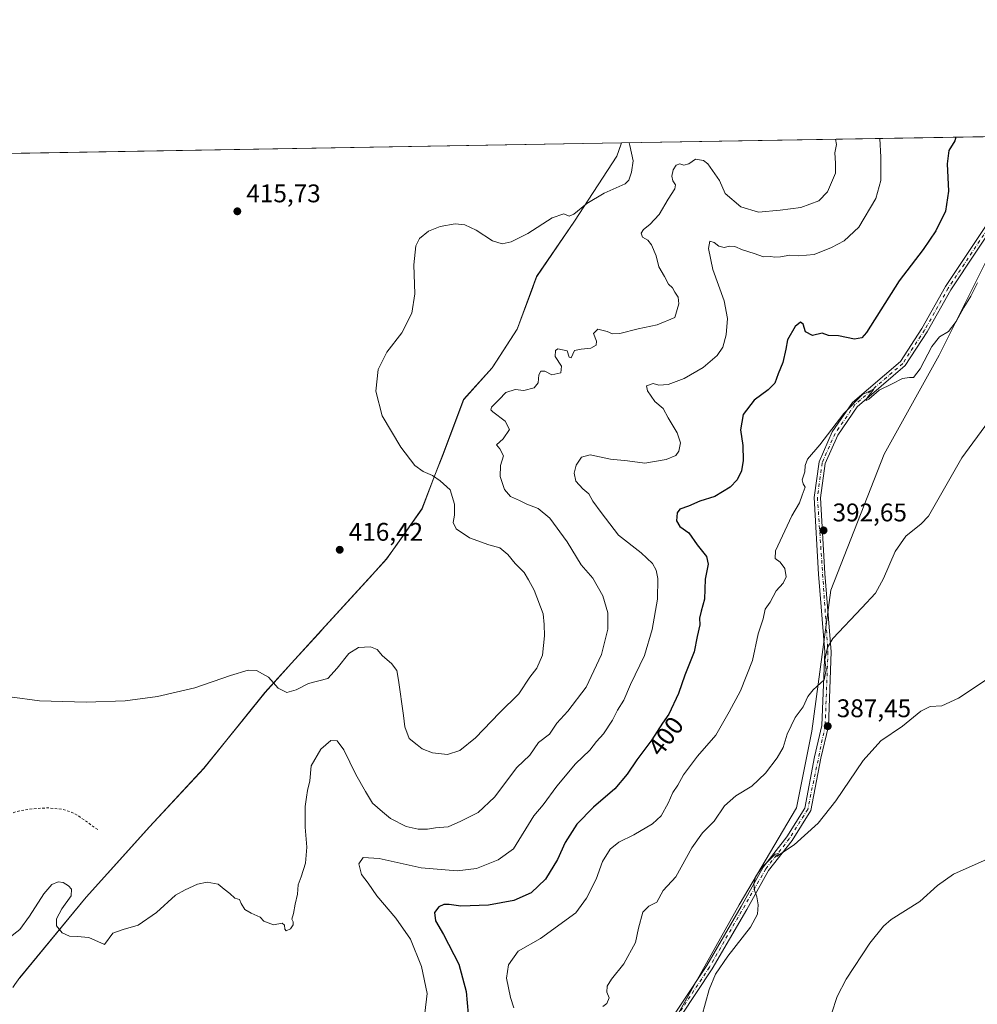
# Model space of a CAD drawing. Units: metres. Extents: x 618544 to 622064, y 4678542 to 4680914.
# Drawn here: x 618923 to 619299, y 4680528 to 4680914 of the extents above; entities that cross this region are included whole.
import ezdxf
from ezdxf.enums import TextEntityAlignment as Align

# ---------------------------------------------------------------- set-up
doc = ezdxf.new("R2010")
doc.units = ezdxf.units.M
doc.header["$MEASUREMENT"] = 0
doc.linetypes.add('DGN Style 2', pattern=[1.6480167562047852, 0.988810053722871, -0.6592067024819142])
doc.linetypes.add('DGN Style 4', pattern=[2.6384748266838614, 1.318413404963828, -0.6592067024819142, 0.001648016756204785, -0.6592067024819142])
for name, color, linetype, lineweight in [('Arbolado forestal CxS', 92, 'Continuous', 0), ('Camino Cxs', 7, 'Continuous', 0), ('Camino eje', 30, 'DGN Style 4', 13), ('Comarca CxS', 21, 'Continuous', 0), ('Comunidad Autónoma CxS', 142, 'Continuous', 0), ('Cultivos herbáceos CxS', 92, 'Continuous', 0), ('Curva de nivel auxiliar', 30, 'DGN Style 2', 0), ('Curva de nivel maestra', 30, 'Continuous', 30), ('Curva de nivel normal', 30, 'Continuous', 0), ('Espacio natural protegido', 121, 'Continuous', 13), ('Espacio natural protegido CxS', 121, 'Continuous', 0), ('Estanque Cxs', 5, 'Continuous', 0), ('Municipio', 91, 'Continuous', 13), ('Municipio CxS', 4, 'Continuous', 0), ('Provincia CxS', 1, 'Continuous', 0), ('Punto de cota en terreno', 7, 'Continuous', 0), ('Rótulo de curva de nivel directora', 7, 'Continuous', 0), ('Rótulo de punto de cota en terreno', 7, 'Continuous', 0)]:
    doc.layers.add(name, color=color, linetype=linetype, lineweight=lineweight)
doc.styles.add('Style-Arial', font='txt')

# ---------------------------------------------------------------- blocks, each defined once
blk = doc.blocks.new('*U3')
at = {"layer": 'Cultivos herbáceos CxS', "color": 92, "linetype": 'Continuous', "lineweight": 0}
blk.add_polyline3d([(618544.2800000003, 4680855.58, 413.5488999999943), (619159.1162999999, 4680866.1119, 415.2583000000013), (619157.2710999995, 4680860.8981, 415.6521999999969), (619140.7011000002, 4680835.4485, 414.8994999999995), (619125.8509000001, 4680813.698899999, 413.6837999999989), (619118.2308999998, 4680793.0493, 411.8411000000052), (619108.3907000005, 4680777.9595, 411.587400000004), (619097.2407000001, 4680765.5197, 411.4658999999957), (619089.1206999999, 4680743.979900001, 413.4045999999944), (619080.8805000001, 4680722.690500001, 416.3196000000025), (619067.0204999996, 4680702.9805, 416.6025999999983), (619041.5804000003, 4680675.141100001, 416.079700000002), (619019.4003, 4680650.6415, 414.795499999993), (618995.3803000003, 4680620.922300001, 413.7590999999957), (618974.0802999996, 4680597.952299999, 413.0918999999994), (618949.2703, 4680570.3729, 410.2603999999992), (618923.2401000002, 4680538.853700001, 408.4122999999963)], dxfattribs=at)
blk = doc.blocks.new('*U5')
at = {"layer": 'Arbolado forestal CxS', "color": 92, "linetype": 'Continuous', "lineweight": 0}
for points in [[(618923.2401000002, 4680538.853700001, 408.4122999999963), (618949.2703, 4680570.3729, 410.2603999999992), (618974.0802999996, 4680597.952299999, 413.0918999999994), (618995.3803000003, 4680620.922300001, 413.7590999999957), (619019.4003, 4680650.6415, 414.795499999993), (619041.5804000003, 4680675.141100001, 416.079700000002), (619067.0204999996, 4680702.9805, 416.6025999999983), (619080.8805000001, 4680722.690500001, 416.3196000000025), (619089.1206999999, 4680743.979900001, 413.4045999999944), (619097.2407000001, 4680765.5197, 411.4658999999957), (619108.3907000005, 4680777.9595, 411.587400000004), (619118.2308999998, 4680793.0493, 411.8411000000052), (619125.8509000001, 4680813.698899999, 413.6837999999989), (619140.7011000002, 4680835.4485, 414.8994999999995), (619157.2710999995, 4680860.8981, 415.6521999999969), (619159.1162999999, 4680866.1119, 415.2583000000013), (619445.5369999995, 4680871.018200001, 396.7311999999947)], [(619313.7222999996, 4680843.094900001, 395.6177000000025), (619283.6919999998, 4680782.880700001, 394.9480999999942), (619262.1628999999, 4680744.1075, 392.8769999999931), (619241.1343, 4680690.756899999, 391.9544000000024), (619233.7439000001, 4680635.5427, 388.6900000000023), (619227.7159000002, 4680605.3871, 387.2234000000026), (619205.3252999998, 4680567.4735, 386.7008999999962), (619177.7681, 4680518.360500001, 386.5883000000031)]]:
    blk.add_polyline3d(points, dxfattribs=at)
blk = doc.blocks.new('*U11')
at = {"layer": 'Municipio CxS', "color": 4, "linetype": 'Continuous', "lineweight": 0, "flags": 128}
blk.add_lwpolyline([(618544.2800008825, 4680855.579983189), (619159.1780037937, 4680866.112974943), (619158.9344611154, 4680865.423813744), (619157.3430000006, 4680860.920999999), (619140.7663000016, 4680835.472250001), (619132.074066073, 4680822.738654898), (619125.9199999999, 4680813.722999999), (619124.768163546, 4680810.601576553), (619124.2093217293, 4680809.086991982), (619118.3009999989, 4680793.075), (619110.4300540355, 4680781.013129995), (619108.4539999993, 4680777.985), (619102.8006848566, 4680771.676723956), (619097.3040000002, 4680765.543), (619091.9239313459, 4680751.262050519), (619089.1890000004, 4680744.002), (619086.0155848067, 4680735.807867157), (619080.944000001, 4680722.712), (619070.5720818256, 4680707.95921278), (619067.0885000007, 4680703.004550003), (619060.4958015175, 4680695.790298613), (619041.6500500008, 4680675.167950002), (619041.6463444475, 4680675.163850292), (619029.7094487223, 4680661.97794642), (619026.5690500012, 4680658.508950002), (619019.4709000017, 4680650.667100001), (619019.4676299104, 4680650.663095028), (619011.2377049163, 4680640.47779603), (618995.4519999999, 4680620.942), (618974.1430000007, 4680597.973999999), (618966.0897999526, 4680589.021790003), (618949.3350000001, 4680570.397), (618923.3062, 4680538.8726), (618921.382311239, 4680536.154492047)], dxfattribs=at)
blk = doc.blocks.new('*U12')
at = {"layer": 'Espacio natural protegido CxS', "color": 121, "linetype": 'Continuous', "lineweight": 0, "flags": 128}
blk.add_lwpolyline([(618544.2800008825, 4680855.579983189), (619159.1780037937, 4680866.112974943), (619158.9344611154, 4680865.423813744), (619157.3430000006, 4680860.920999999), (619140.7663000016, 4680835.472250001), (619132.074066073, 4680822.738654898), (619125.9199999999, 4680813.722999999), (619124.768163546, 4680810.601576553), (619124.2093217293, 4680809.086991982), (619118.3009999989, 4680793.075), (619110.4300540355, 4680781.013129995), (619108.4539999993, 4680777.985), (619102.8006848566, 4680771.676723956), (619097.3040000002, 4680765.543), (619091.9239313459, 4680751.262050519), (619089.1890000004, 4680744.002), (619086.0155848067, 4680735.807867157), (619080.944000001, 4680722.712), (619070.5720818256, 4680707.95921278), (619067.0885000007, 4680703.004550003), (619060.4958015175, 4680695.790298613), (619041.6500500008, 4680675.167950002), (619041.6463444475, 4680675.163850292), (619029.7094487223, 4680661.97794642), (619026.5690500012, 4680658.508950002), (619019.4709000017, 4680650.667100001), (619019.4676299104, 4680650.663095028), (619011.2377049163, 4680640.47779603), (618995.4519999999, 4680620.942), (618974.1430000007, 4680597.973999999), (618966.0897999526, 4680589.021790003), (618949.3350000001, 4680570.397), (618923.3062, 4680538.8726), (618921.382311239, 4680536.154492047)], dxfattribs=at)
blk = doc.blocks.new('5PATER')
at = {"layer": 'Estanque Cxs', "linetype": 'Continuous', "lineweight": 0}
h = blk.add_hatch(color=51, dxfattribs=at)
edge = h.paths.add_edge_path()
edge.add_ellipse((0, 0), major_axis=(-0.1095731443231308, -0.1110710700762829), ratio=0.9994222409660322, start_angle=0, end_angle=360)
blk = doc.blocks.new('*U13')
at = {"layer": 'Camino Cxs', "color": 7, "linetype": 'Continuous', "lineweight": 0}
for points in [[(619174.2801000001, 4680516.030099999, 388.2878999999957), (619192.5301000001, 4680543.590100001, 387.0749999999971), (619206.0800999999, 4680566.790100001, 386.3445000000065), (619214.6700999998, 4680582.2501, 386.5059999999939), (619223.9200999998, 4680594.110099999, 387.2532000000065), (619230.9501, 4680605.3201, 386.4216000000015), (619234.8400999998, 4680625.4301, 388.5829999999987), (619237.7301000003, 4680637.7601, 389.4951000000001), (619238.8101000005, 4680666.5601, 392.1693999999989), (619236.3400999998, 4680697.100099999, 396.6967000000004), (619234.6801000005, 4680727.140100001, 394.8034999999945), (619236.5701000001, 4680741.090100001, 395.3282000000036), (619241.7801000001, 4680752.8301, 395.7072999999946), (619249.7001, 4680764.390100001, 395.9334999999992), (619268.4401000004, 4680780.470100001, 396.5366999999969), (619276.8800999997, 4680793.390100001, 396.9968999999983), (619286.1001000004, 4680809.790100001, 398.1437000000006), (619306.2200999996, 4680840.030099999, 397.2087999999931)], [(619308.1401000004, 4680838.4001, 396.8312000000006), (619288.2401000002, 4680808.4801, 397.2379999999976), (619279.0201000003, 4680792.090100001, 397.2746000000043), (619270.3400999998, 4680778.800100001, 396.094299999997), (619251.5701000001, 4680762.710100001, 395.5852000000014), (619243.9700999996, 4680751.610099999, 395.4533999999985), (619239.0000999998, 4680740.4001, 395.1560999999929), (619237.1901000004, 4680727.040100001, 394.0111999999936), (619238.8400999998, 4680697.270099999, 395.795499999993), (619241.3101000005, 4680666.620100001, 390.5892000000022), (619240.2200999996, 4680637.420100001, 388.3044999999984), (619237.2901, 4680624.9101, 387.398000000001), (619233.3101000005, 4680604.390100001, 385.899900000004), (619225.9801000003, 4680592.670100001, 386.1922999999952), (619216.7600999996, 4680580.860099999, 385.5629000000045), (619208.2500999998, 4680565.550100001, 385.7195999999968), (619194.6601, 4680542.270099999, 386.0252999999939), (619176.2701000003, 4680514.520099999, 387.0239000000001)]]:
    blk.add_polyline3d(points, dxfattribs=at)

msp = doc.modelspace()

# ---------------------------------------------------------------- linework, layer by layer
at = {"layer": 'Arbolado forestal CxS', "color": 92, "linetype": 'Continuous', "lineweight": 0, "extrusion": (0.1080169345527793, 0.0018503148127989, 0.9941473322324584), "elevation": 75953.5735778431, "flags": 128}
msp.add_lwpolyline([(4669574.95256466, -695101.8330519521), (4669574.95256466, -695276.1727272781)], dxfattribs=at)
at = {"layer": 'Arbolado forestal CxS', "color": 92, "linetype": 'Continuous', "lineweight": 0}
for points in [[(619159.1162999999, 4680866.112000001, 415.2583000000013), (619157.2710999995, 4680860.8981, 415.6521999999969), (619140.7011000002, 4680835.4485, 414.8994999999995), (619125.8509000001, 4680813.698899999, 413.6837999999989), (619118.2308999998, 4680793.0493, 411.8411000000052), (619108.3907000005, 4680777.9595, 411.587400000004), (619097.2407000001, 4680765.5197, 411.4658999999957), (619089.1206999999, 4680743.979900001, 413.4045999999944), (619080.8805000001, 4680722.690500001, 416.3196000000025), (619067.0204999996, 4680702.9805, 416.6025999999983), (619041.5804000003, 4680675.141100001, 416.079700000002), (619019.4003, 4680650.6415, 414.795499999993), (618995.3803000003, 4680620.922300001, 413.7590999999957), (618974.0802999996, 4680597.952299999, 413.0918999999994), (618949.2703, 4680570.3729, 410.2603999999992), (618923.2401000002, 4680538.853700001, 408.4122999999963)], [(619313.7222999996, 4680843.094900001, 395.6177000000025), (619283.6919999998, 4680782.880700001, 394.9480999999942), (619262.1628999999, 4680744.1075, 392.8769999999931), (619241.1343, 4680690.756899999, 391.9544000000024), (619233.7439000001, 4680635.5427, 388.6900000000023), (619227.7159000002, 4680605.3871, 387.2234000000026), (619205.3252999998, 4680567.4735, 386.7008999999962), (619177.7681, 4680518.360500001, 386.5883000000031)]]:
    msp.add_polyline3d(points, dxfattribs=at)
at = {"layer": 'Camino Cxs', "color": 7, "linetype": 'Continuous', "lineweight": 0}
for points in [[(619174.2801000001, 4680516.030099999, 388.2878999999957), (619192.5301000001, 4680543.590100001, 387.0749999999971), (619206.0800999999, 4680566.790100001, 386.3445000000065), (619214.6700999998, 4680582.2501, 386.5059999999939), (619223.9200999998, 4680594.110099999, 387.2532000000065), (619230.9501, 4680605.3201, 386.4216000000015), (619234.8400999998, 4680625.4301, 388.5829999999987), (619237.7301000003, 4680637.7601, 389.4951000000001), (619238.8101000005, 4680666.5601, 392.1693999999989), (619236.3400999998, 4680697.100099999, 396.6967000000004), (619234.6801000005, 4680727.140100001, 394.8034999999945), (619236.5701000001, 4680741.090100001, 395.3282000000036), (619241.7801000001, 4680752.8301, 395.7072999999946), (619249.7001, 4680764.390100001, 395.9334999999992), (619268.4401000004, 4680780.470100001, 396.5366999999969), (619276.8800999997, 4680793.390100001, 396.9968999999983), (619286.1001000004, 4680809.790100001, 398.1437000000006), (619306.2200999996, 4680840.030099999, 397.2087999999931)], [(619308.1401000004, 4680838.4001, 396.8312000000006), (619288.2401000002, 4680808.4801, 397.2379999999976), (619279.0201000003, 4680792.090100001, 397.2746000000043), (619270.3400999998, 4680778.800100001, 396.094299999997), (619251.5701000001, 4680762.710100001, 395.5852000000014), (619243.9700999996, 4680751.610099999, 395.4533999999985), (619239.0000999998, 4680740.4001, 395.1560999999929), (619237.1901000004, 4680727.040100001, 394.0111999999936), (619238.8400999998, 4680697.270099999, 395.795499999993), (619241.3101000005, 4680666.620100001, 390.5892000000022), (619240.2200999996, 4680637.420100001, 388.3044999999984), (619237.2901, 4680624.9101, 387.398000000001), (619233.3101000005, 4680604.390100001, 385.899900000004), (619225.9801000003, 4680592.670100001, 386.1922999999952), (619216.7600999996, 4680580.860099999, 385.5629000000045), (619208.2500999998, 4680565.550100001, 385.7195999999968), (619194.6601, 4680542.270099999, 386.0252999999939), (619176.2701000003, 4680514.520099999, 387.0239000000001)]]:
    msp.add_polyline3d(points, dxfattribs=at)
at = {"layer": 'Camino eje', "color": 30, "linetype": 'DGN Style 4', "lineweight": 13}
msp.add_polyline3d([(619307.1801000005, 4680839.215100001, 397.0408000000025), (619287.1700999998, 4680809.1351, 397.4526999999944), (619277.9501, 4680792.7401, 396.9640000000072), (619269.3901000004, 4680779.6351, 396.2970999999961), (619250.6350999996, 4680763.550100001, 395.7311000000045), (619242.8750999998, 4680752.220100001, 395.4357000000018), (619237.7851, 4680740.745100001, 395.0819999999949), (619235.9351000005, 4680727.090100001, 394.4066000000021), (619240.0601000005, 4680666.590100001, 391.3800999999949), (619238.9751000004, 4680637.590100001, 388.9046999999992), (619232.1300999997, 4680604.8551, 386.1123999999982), (619224.9501, 4680593.390100001, 386.7106000000058), (619215.7150999998, 4680581.5551, 386.0040000000009), (619193.5950999996, 4680542.9301, 386.5139000000054), (619175.2751000002, 4680515.2751, 387.6340000000055)], dxfattribs=at)
at = {"layer": 'Comarca CxS', "color": 21, "linetype": 'Continuous', "lineweight": 0, "flags": 128}
msp.add_lwpolyline([(619798.7965952054, 4678563.243084789), (618583.320000882, 4678542.439983213), (618544.2800008825, 4680855.579983189), (619159.1780037937, 4680866.112974943), (619862.786503908, 4680878.165456134), (621980.4300009075, 4680914.43998319), (622000.2538000008, 4679773.465000001), (622000.2538812825, 4679773.45978052), (622017.1933999994, 4678798.493000001), (622020.6200009059, 4678601.269983213)], close=True, dxfattribs=at)
at = {"layer": 'Comunidad Autónoma CxS', "color": 142, "linetype": 'Continuous', "lineweight": 0, "flags": 128}
msp.add_lwpolyline([(619798.7965952054, 4678563.243084789), (618583.320000882, 4678542.439983213), (618544.2800008825, 4680855.579983189), (619159.1780037937, 4680866.112974943), (619862.786503908, 4680878.165456134), (621980.4300009075, 4680914.43998319), (622000.2538000008, 4679773.465000001), (622000.2538812825, 4679773.45978052), (622017.1933999994, 4678798.493000001), (622020.6200009059, 4678601.269983213)], close=True, dxfattribs=at)
at = {"layer": 'Cultivos herbáceos CxS', "color": 92, "linetype": 'Continuous', "lineweight": 0, "extrusion": (0.007210764933399973, 0.0001235193851493472, 0.9999739944678745), "elevation": 5458.036049106199, "flags": 128}
msp.add_lwpolyline([(618885.4805093341, 4680861.113234784), (619140.0251308439, 4680865.473434816)], dxfattribs=at)
at = {"layer": 'Cultivos herbáceos CxS', "color": 92, "linetype": 'Continuous', "lineweight": 0}
for points in [[(619159.1162999999, 4680866.112000001, 415.2583000000013), (619157.2710999995, 4680860.8981, 415.6521999999969), (619140.7011000002, 4680835.4485, 414.8994999999995), (619125.8509000001, 4680813.698899999, 413.6837999999989), (619118.2308999998, 4680793.0493, 411.8411000000052), (619108.3907000005, 4680777.9595, 411.587400000004), (619097.2407000001, 4680765.5197, 411.4658999999957), (619089.1206999999, 4680743.979900001, 413.4045999999944), (619080.8805000001, 4680722.690500001, 416.3196000000025), (619067.0204999996, 4680702.9805, 416.6025999999983), (619041.5804000003, 4680675.141100001, 416.079700000002), (619019.4003, 4680650.6415, 414.795499999993), (618995.3803000003, 4680620.922300001, 413.7590999999957), (618974.0802999996, 4680597.952299999, 413.0918999999994), (618949.2703, 4680570.3729, 410.2603999999992), (618923.2401000002, 4680538.853700001, 408.4122999999963)], [(619177.7681, 4680518.360500001, 386.5883000000031), (619205.3252999998, 4680567.4735, 386.7008999999962), (619227.7159000002, 4680605.3871, 387.2234000000026), (619233.7439000001, 4680635.5427, 388.6900000000023), (619241.1343, 4680690.756899999, 391.9544000000024), (619262.1628999999, 4680744.1075, 392.8769999999931), (619283.6919999998, 4680782.880700001, 394.9480999999942), (619313.7222999996, 4680843.094900001, 395.6177000000025)], [(619313.7222999996, 4680843.094900001, 395.6177000000025), (619283.6919999998, 4680782.880700001, 394.9480999999942), (619262.1628999999, 4680744.1075, 392.8769999999931), (619241.1343, 4680690.756899999, 391.9544000000024), (619233.7439000001, 4680635.5427, 388.6900000000023), (619227.7159000002, 4680605.3871, 387.2234000000026), (619205.3252999998, 4680567.4735, 386.7008999999962), (619177.7681, 4680518.360500001, 386.5883000000031)]]:
    msp.add_polyline3d(points, dxfattribs=at)
at = {"layer": 'Curva de nivel auxiliar', "color": 30, "linetype": 'DGN Style 2', "lineweight": 0, "elevation": 412.5, "flags": 128}
msp.add_lwpolyline([(618953.8300000001, 4680596.9001), (618945.9000000004, 4680602.5601), (618943, 4680603.960100001), (618939.9800000006, 4680604.9001), (618934.1699999999, 4680605.440099999), (618928.1600000003, 4680605.040100001), (618922.8300000001, 4680604.170100001), (618916.9600000001, 4680602.4001), (618914.6900000004, 4680601.050100001), (618912.1500000004, 4680598.880100001), (618909.6299999999, 4680595.950099999), (618906.4299999997, 4680591.3101), (618905.5999999996, 4680590.520099999), (618903.9299999997, 4680589.8101), (618900.7199999997, 4680589.620100001), (618892.8700000001, 4680591.140100001), (618880.5, 4680590.7301), (618866.3700000001, 4680588.530099999), (618861.2800000003, 4680588.130100001), (618858.0199999996, 4680588.3301), (618854.0899999999, 4680589.110099999), (618848.7100000001, 4680591.4101), (618845.3300000001, 4680593.370100001), (618842.2000000002, 4680595.720100001), (618835.7599999999, 4680602.4001), (618833.8200000003, 4680603.4301), (618831.5, 4680603.5001), (618828.9100000003, 4680602.270099999), (618826.4299999997, 4680599.8301), (618824.4000000004, 4680596.590100001), (618822.9900000002, 4680592.8301), (618822.0099999999, 4680588.1801), (618819.25, 4680563.540100001), (618815.9600000001, 4680550.020099999), (618811.5700000003, 4680536.1801), (618803.4500000002, 4680524.630100001), (618798.3499999996, 4680519.7501), (618794.9500000002, 4680517.620100001), (618791.9400000004, 4680516.2501), (618784.2699999996, 4680515.110099999), (618773.7699999996, 4680514.6801), (618768.9699999997, 4680515.440099999), (618764.2400000002, 4680516.600099999), (618760.0899999999, 4680518.640100001), (618756.9199999999, 4680521.6601), (618754.6399999997, 4680524.960100001), (618750.2199999997, 4680533.520099999), (618746.6699999999, 4680537.9301), (618743.1299999999, 4680541.880100001), (618740.5499999998, 4680543.600099999), (618737.4500000002, 4680544.3301), (618732.0899999999, 4680544.590100001), (618728.6100000005, 4680544.0101), (618723, 4680541.850099999), (618713.4699999997, 4680540.4101), (618711.1200000001, 4680539.270099999), (618707.9800000006, 4680536.7501), (618696.5899999999, 4680524.420100001), (618686.1799999997, 4680515.040100001), (618682.3799999999, 4680509.020099999), (618680.1600000003, 4680502.7301), (618679.8399999999, 4680500.0701), (618679.7999999998, 4680494.640100001), (618680.3600000005, 4680489.350099999), (618684.1399999997, 4680478.030099999), (618688.4600000001, 4680469.470100001), (618691.4800000006, 4680462.340100001), (618691.5999999996, 4680460.7301), (618691.1200000001, 4680460.440099999), (618689.8899999997, 4680460.870100001), (618683.2599999999, 4680465.670100001), (618681.54, 4680466.020099999), (618680.5, 4680465.7601), (618678.4500000002, 4680463.590100001), (618673.8799999999, 4680456.120100001), (618669.9100000003, 4680452.1501), (618663.2300000006, 4680448.4001), (618657.8700000001, 4680446.210100001), (618648.6299999999, 4680441.770099999), (618646.1200000001, 4680441.0101), (618642.6200000001, 4680441.450099999), (618636.4500000002, 4680444.5601), (618634.0199999996, 4680445.2601), (618626.0999999996, 4680443.600099999), (618616.5199999996, 4680443.890100001), (618601.3099999996, 4680440.140100001), (618594.8799999999, 4680440.0601), (618592.3899999997, 4680440.610099999), (618586.4900000002, 4680443.7501), (618582.6600000003, 4680444.2501), (618581.8499999996, 4680444.700099999), (618580.9800000006, 4680446.100099999), (618580.0300000003, 4680449.200099999), (618579.7599999999, 4680451.840100001), (618580.0700000003, 4680453.690099999), (618584.4299999997, 4680459.350099999), (618590.0899999999, 4680471.3201), (618593.9000000004, 4680477.440099999), (618599.3099999996, 4680487.420100001), (618592.3700000001, 4680480.700099999), (618589.0700000003, 4680477.0601), (618570.0899999999, 4680450.790100001), (618568.5599999996, 4680449.7401), (618564.8300000001, 4680448.280099999), (618560.2100000001, 4680445.5701), (618558.6799999997, 4680445.0101), (618557.5300000003, 4680445.5101), (618556.5300000003, 4680447.380100001), (618555.5800000001, 4680455.690099999), (618553.8899999997, 4680461.860099999), (618551.8099999996, 4680465.7501), (618551.5499999998, 4680470.020099999), (618550.9699999997, 4680472.450099999), (618550.7390999999, 4680472.876800001)], dxfattribs=at)
at = {"layer": 'Curva de nivel maestra', "color": 30, "linetype": 'Continuous', "lineweight": 30, "elevation": 400, "flags": 128}
msp.add_lwpolyline([(619290.2181000002, 4680868.357600001), (619289.7400000002, 4680867.0101), (619287.4500000002, 4680863.1501), (619286.7699999996, 4680857.9801), (619287.3300000001, 4680847.1501), (619286.1299999999, 4680839.360099999), (619282.3300000001, 4680831.6601), (619277.3899999997, 4680824.3301), (619267.9299999997, 4680812.090100001), (619255.1699999999, 4680791.840100001), (619253.29, 4680789.7601), (619250.5, 4680789.170100001), (619244.2400000002, 4680790.520099999), (619240.2599999999, 4680790.6601), (619237.75, 4680791.5701), (619233.9900000002, 4680790.5801), (619231.3200000003, 4680792.030099999), (619230.4100000003, 4680795.0601), (619229.3399999999, 4680795.850099999), (619227.1699999999, 4680794.210100001), (619224.2199999997, 4680788.9001), (619223.54, 4680785.2601), (619222.3700000001, 4680780.040100001), (619220.5899999999, 4680775.6601), (619219.2699999996, 4680771.9801), (619216.6900000004, 4680769.270099999), (619211.1200000001, 4680765.3101), (619206.8899999997, 4680759.6601), (619205.7300000006, 4680753.6601), (619206.7000000002, 4680747.5601), (619206.8399999999, 4680741.600099999), (619206.1600000003, 4680737.5601), (619204.5300000003, 4680733.9901), (619201.7800000003, 4680731.190099999), (619195.6799999997, 4680727.5001), (619189.7999999998, 4680725.640100001), (619185.4000000004, 4680723.7601), (619182.04, 4680722.5601), (619180.9299999997, 4680721.140100001), (619180.7100000001, 4680717.9901), (619182.0099999999, 4680715.700099999), (619185.4699999997, 4680713.3101), (619188.7800000003, 4680708.620100001), (619192.4699999997, 4680703.960100001), (619193.1399999997, 4680700.960100001), (619191.9900000002, 4680695.1501), (619191.7300000006, 4680687.220100001), (619190.3399999999, 4680682.5001), (619189.7199999997, 4680679.7501), (619189.8200000003, 4680677.140100001), (619188.75, 4680672.620100001), (619187.6399999997, 4680666.670100001), (619183.9800000006, 4680657.440099999), (619181.4400000004, 4680650.3301), (619177.6600000003, 4680642.120100001), (619175.2000000002, 4680638.670100001), (619170.9900000002, 4680632.0701), (619165.1699999999, 4680624.2601), (619161.3300000001, 4680618.600099999), (619156.4900000002, 4680612.920100001), (619148.1600000003, 4680605.710100001), (619141.6699999999, 4680598.9801), (619137.04, 4680591.9101), (619134, 4680585.200099999), (619129.3799999999, 4680577.520099999), (619123.7199999997, 4680572.0801), (619116.8799999999, 4680569.0801), (619106.9800000006, 4680567.3201), (619096.0999999996, 4680566.850099999), (619091.6399999997, 4680567.540100001), (619089.4900000002, 4680567.5701), (619087.4900000002, 4680566.600099999), (619085.8200000003, 4680564.450099999), (619086.1799999997, 4680561.120100001), (619089.4000000004, 4680555.7301), (619095.3700000001, 4680544.200099999), (619098.25, 4680533.4001), (619099.0999999996, 4680524.530099999)], dxfattribs=at)
at = {"layer": 'Curva de nivel normal', "color": 30, "linetype": 'Continuous', "lineweight": 0, "flags": 128}
for points, elevation in [([(618919.1299999999, 4680554.460100001), (618923.2599999999, 4680557.770099999), (618927.1399999997, 4680562.920100001), (618932.7199999997, 4680571.7301), (618935.9100000003, 4680575.420100001), (618938.3099999996, 4680576.4101), (618940.2999999998, 4680576.130100001), (618942.4000000004, 4680574.9001), (618943.5999999996, 4680573.620100001), (618943.3799999999, 4680570.9801), (618939.8099999996, 4680565.840100001), (618937.7000000002, 4680561.870100001), (618937.7000000002, 4680559.210100001), (618939.9500000002, 4680556.450099999), (618942.7400000002, 4680555.090100001), (618945.7300000006, 4680554.9801), (618950.3099999996, 4680554.640100001), (618956.5, 4680551.890100001), (618959.7300000006, 4680556.2601), (618963.7999999998, 4680557.7601), (618969.6799999997, 4680559.4301), (618976.9000000004, 4680564.360099999), (618984.3399999999, 4680571.220100001), (618988.1600000003, 4680573.300100001), (618992.9500000002, 4680575.4801), (618996.7199999997, 4680576.2501), (619001.0599999996, 4680575.550100001), (619003.3700000001, 4680573.530099999), (619005.6600000003, 4680571.8201), (619007.5899999999, 4680570.0801), (619009.3799999999, 4680569.540100001), (619010.0599999996, 4680567.880100001), (619011.4600000001, 4680565.620100001), (619014.04, 4680564.100099999), (619017.4900000002, 4680562.530099999), (619018.9500000002, 4680561.0101), (619022.7599999999, 4680559.630100001), (619026.1299999999, 4680560.200099999), (619027.0800000001, 4680559.4901), (619027.1299999999, 4680557.850099999), (619027.7400000002, 4680557.1601), (619029.3600000005, 4680558.050100001), (619030.4699999997, 4680559.540100001), (619030.4000000004, 4680560.690099999), (619029.8799999999, 4680561.8301), (619030.6100000005, 4680563.9801), (619031.2199999997, 4680567.6501), (619032.1299999999, 4680571.6501), (619032.3799999999, 4680575.3201), (619033.6100000005, 4680578.340100001), (619035.3200000003, 4680583.720100001), (619035.7699999996, 4680590.0001), (619035.1500000004, 4680597.9001), (619035.1399999997, 4680606.0001), (619035.6799999997, 4680609.620100001), (619036.04, 4680612.1801), (619036.9299999997, 4680616.030099999), (619037.5, 4680621.9101), (619041.3300000001, 4680628.5001), (619045.2100000001, 4680631.8101), (619047.7400000002, 4680631.700099999), (619050.3399999999, 4680628.1601), (619055.0099999999, 4680618.5601), (619058.8300000001, 4680611.870100001), (619061.54, 4680607.3201), (619065.5099999999, 4680603.9101), (619068.5999999996, 4680601.3201), (619074.75, 4680598.120100001), (619079.4699999997, 4680597.0601), (619083.1600000003, 4680597.130100001), (619086.1900000004, 4680597.5801), (619091.1600000003, 4680598.030099999), (619096.1600000003, 4680600.210100001), (619102.9699999997, 4680603.620100001), (619109.3600000005, 4680609.630100001), (619118.1500000004, 4680621.280099999), (619123.2300000006, 4680626.1601), (619126.5899999999, 4680631.0001), (619130.9299999997, 4680634.390100001), (619133.8200000003, 4680638.5801), (619138.1600000003, 4680643.340100001), (619145.2699999996, 4680652.800100001), (619151.3600000005, 4680665.590100001), (619153.7300000006, 4680675.440099999), (619153.8399999999, 4680681.840100001), (619151.8099999996, 4680688.5101), (619147.9699999997, 4680695.470100001), (619143.3600000005, 4680700.7301), (619137.79, 4680709.770099999), (619130.9900000002, 4680719.030099999), (619126.5300000003, 4680722.840100001), (619122.0499999998, 4680724.5101), (619119.0999999996, 4680725.9901), (619115.5899999999, 4680727.4901), (619113.2999999998, 4680730.190099999), (619111.54, 4680735.3101), (619111.6600000003, 4680739.670100001), (619112.8399999999, 4680743.5001), (619111.4400000004, 4680746.200099999), (619110.1399999997, 4680747.790100001), (619112.7599999999, 4680750.0601), (619115.1799999997, 4680753.780099999), (619113.5899999999, 4680757.050100001), (619108.6600000003, 4680760.7301), (619107.8600000005, 4680761.440099999), (619108.1600000003, 4680762.530099999), (619111.1600000003, 4680765.5001), (619113.8399999999, 4680768.340100001), (619117.4000000004, 4680769.4101), (619120.8899999997, 4680769.120100001), (619124.8600000005, 4680770.0801), (619126.4400000004, 4680772.050100001), (619126.7400000002, 4680775.200099999), (619127.5700000003, 4680776.700099999), (619129.0800000001, 4680776.620100001), (619131.8300000001, 4680775.2401), (619135.3799999999, 4680775.960100001), (619135.5999999996, 4680778.6601), (619133.1500000004, 4680782.420100001), (619133.3200000003, 4680784.7301), (619134.1699999999, 4680785.4001), (619137.8399999999, 4680784.630100001), (619138.6100000005, 4680782.110099999), (619139.4600000001, 4680781.9301), (619140.7199999997, 4680784.8101), (619143.3200000003, 4680785.290100001), (619147.0700000003, 4680785.6601), (619149.2199999997, 4680786.870100001), (619149.4000000004, 4680788.440099999), (619148.1900000004, 4680791.390100001), (619149.7999999998, 4680793.0801), (619153.5, 4680792.2601), (619155.5800000001, 4680791.220100001), (619158.4900000002, 4680791.440099999), (619165.6600000003, 4680793.210100001), (619173.1399999997, 4680794.8301), (619180.0300000003, 4680797.6601), (619181.6799999997, 4680802.9901), (619181.3200000003, 4680805.6601), (619180.0300000003, 4680807.640100001), (619179.1299999999, 4680809.340100001), (619177.5999999996, 4680810.690099999), (619175.9800000006, 4680813.7301), (619173.7800000003, 4680817.550100001), (619172.75, 4680821.840100001), (619170.9600000001, 4680826.190099999), (619169.4800000006, 4680827.9801), (619167.3700000001, 4680829.200099999), (619166.8399999999, 4680830.7601), (619167.75, 4680832.210100001), (619170.2000000002, 4680834.0801), (619173.9600000001, 4680838.130100001), (619177.4299999997, 4680844.050100001), (619180.0300000003, 4680848.1601), (619180.3099999996, 4680849.7501), (619179.2199999997, 4680851.200099999), (619178.9000000004, 4680853.130100001), (619179.3399999999, 4680855.550100001), (619180.6299999999, 4680857.420100001), (619182.04, 4680857.940099999), (619183.5800000001, 4680857.4001), (619185.4900000002, 4680857.9801), (619188.0899999999, 4680859.720100001), (619191.2199999997, 4680859.220100001), (619193.0199999996, 4680857.970100001), (619197.4900000002, 4680851.3301), (619199.7800000003, 4680846.280099999), (619205.9000000004, 4680841.0601), (619212.7999999998, 4680839.0001), (619221.2999999998, 4680839.710100001), (619229.5, 4680840.7601), (619236.4800000006, 4680843.4301), (619239.8300000001, 4680846.9901), (619243, 4680854.3301), (619243.0700000003, 4680858.1501), (619242.7199999997, 4680862.270099999), (619243.4100000003, 4680865.4801), (619242.9811000006, 4680867.548699999)], 410), ([(619162.2101999996, 4680866.165100001), (619162.3600000005, 4680865.140100001), (619163.7100000001, 4680859.140100001), (619163.0199999996, 4680854.710100001), (619162.0099999999, 4680851.550100001), (619160.6299999999, 4680850.040100001), (619152.2999999998, 4680846.460100001), (619145.4900000002, 4680842.4101), (619140.4000000004, 4680838.170100001), (619138.6299999999, 4680837.4101), (619136.4900000002, 4680838.380100001), (619132.0099999999, 4680836.720100001), (619122.4900000002, 4680830.590100001), (619115.9500000002, 4680827.3101), (619112.3399999999, 4680826.600099999), (619108.6200000001, 4680827.780099999), (619102.1600000003, 4680831.860099999), (619097.6699999999, 4680834.040100001), (619093.8899999997, 4680834.440099999), (619088.0099999999, 4680833.3301), (619083.4900000002, 4680831.4901), (619080.0099999999, 4680828.620100001), (619078.5199999996, 4680825.790100001), (619077.6799999997, 4680818.360099999), (619078.0899999999, 4680806.960100001), (619076.9800000006, 4680799.3301), (619073, 4680791.6601), (619067.1799999997, 4680784.040100001), (619063.8200000003, 4680777.3301), (619062.8899999997, 4680768.770099999), (619065.3099999996, 4680759.1501), (619072.6299999999, 4680746.800100001), (619078.1900000004, 4680739.690099999), (619081.4100000003, 4680737.300100001), (619085.0999999996, 4680735.790100001), (619088.0599999996, 4680733.620100001), (619091.9299999997, 4680730.100099999), (619093.6200000001, 4680724.460100001), (619093.6799999997, 4680720.1801), (619093.1500000004, 4680717.2501), (619094.2999999998, 4680714.880100001), (619099.5499999998, 4680711.3201), (619107.0999999996, 4680708.610099999), (619111.4900000002, 4680707.3201), (619114.5499999998, 4680704.720100001), (619117.4800000006, 4680701.290100001), (619121.0499999998, 4680697.7601), (619122.6699999999, 4680694.800100001), (619124.9400000004, 4680690.790100001), (619128.4199999999, 4680681.4801), (619128.79, 4680677.3201), (619128.9800000006, 4680672.8301), (619128.2400000002, 4680665.360099999), (619126, 4680660.1601), (619123.2100000001, 4680656.700099999), (619118.8899999997, 4680650.1801), (619111.3799999999, 4680642.700099999), (619101.9100000003, 4680632.940099999), (619095.7400000002, 4680627.860099999), (619091, 4680626.420100001), (619085.04, 4680626.950099999), (619081.0099999999, 4680628.5701), (619079.04, 4680630.120100001), (619075.9500000002, 4680632.6801), (619074.1799999997, 4680637.200099999), (619073.6699999999, 4680641.6501), (619071.7199999997, 4680655.540100001), (619071.0599999996, 4680659.2401), (619069.04, 4680661.970100001), (619065.5199999996, 4680665.0601), (619063.4199999999, 4680667.520099999), (619060.8200000003, 4680668.630100001), (619056.04, 4680668.280099999), (619052.2599999999, 4680665.9801), (619047.6500000004, 4680660.190099999), (619044.0599999996, 4680656.090100001), (619036.4900000002, 4680654.190099999), (619031.5700000003, 4680651.690099999), (619028, 4680650.600099999), (619024.5700000003, 4680652.3301), (619020.7400000002, 4680656.720100001), (619016.0899999999, 4680659.2501), (619012.8200000003, 4680659.370100001), (619005.9000000004, 4680657.270099999), (618991.9600000001, 4680652.5101), (618977.2300000006, 4680649.0601), (618964.6200000001, 4680647.450099999), (618949.3099999996, 4680646.8201), (618931.0599999996, 4680647.4301), (618919.4199999999, 4680649.020099999)], 415), ([(619081.9900000002, 4680524.9901), (619082.9400000004, 4680532.620100001), (619080.7599999999, 4680543.2501), (619076.4199999999, 4680553.9101), (619070.7199999997, 4680562.220100001), (619063.1799999997, 4680571.0101), (619059.7800000003, 4680575.940099999), (619057.1799999997, 4680579.340100001), (619056.1500000004, 4680583.4301), (619057.8499999996, 4680585.950099999), (619064.1600000003, 4680585.600099999), (619080.6299999999, 4680581.960100001), (619094.7300000006, 4680580.720100001), (619102.2999999998, 4680581.640100001), (619110.8200000003, 4680585.110099999), (619116.8200000003, 4680589.3301), (619124.8200000003, 4680602.350099999), (619128.4400000004, 4680606.6501), (619133.8399999999, 4680613.9801), (619141.1399999997, 4680622.7401), (619146.7699999996, 4680628.030099999), (619149.3200000003, 4680631.4101), (619152.0599999996, 4680634.450099999), (619155.6600000003, 4680639.850099999), (619157.5199999996, 4680643.780099999), (619160.04, 4680647.700099999), (619162.6399999997, 4680653.8201), (619168.0999999996, 4680665.210100001), (619171.1100000005, 4680675.3201), (619173.25, 4680687.3201), (619173.3899999997, 4680695.3301), (619172.6799999997, 4680698.600099999), (619171.3099999996, 4680701.2401), (619166.8600000005, 4680705.4301), (619157.9600000001, 4680712.4001), (619151.1399999997, 4680721.290100001), (619147.9600000001, 4680725.6801), (619146.4000000004, 4680728.550100001), (619143.9199999999, 4680730.550100001), (619141.2699999996, 4680733.5801), (619140.6299999999, 4680736.6601), (619141.3499999996, 4680739.770099999), (619143.4100000003, 4680742.920100001), (619146.8200000003, 4680743.860099999), (619154.8200000003, 4680742.1601), (619161.5199999996, 4680741.450099999), (619168.3300000001, 4680740.520099999), (619176.6799999997, 4680741.970100001), (619180.4299999997, 4680743.590100001), (619181.5499999998, 4680745.270099999), (619182.2199999997, 4680748.5801), (619181.0099999999, 4680752.5101), (619177.4500000002, 4680758.290100001), (619175.4500000002, 4680761.950099999), (619172.1600000003, 4680764.770099999), (619169.3899999997, 4680768.9801), (619168.9699999997, 4680770.950099999), (619171.4900000002, 4680771.8101), (619173.7199999997, 4680771.220100001), (619177.3899999997, 4680771.420100001), (619183.7199999997, 4680773.7501), (619191.1600000003, 4680778.020099999), (619196.7000000002, 4680782.7601), (619198.8099999996, 4680786.0601), (619200.1200000001, 4680790.860099999), (619200.6399999997, 4680797.270099999), (619199.3700000001, 4680804.220100001), (619194.9400000004, 4680816.470100001), (619193.2599999999, 4680824.7401), (619193.7400000002, 4680827.5801), (619195.4400000004, 4680827.040100001), (619197.29, 4680825.600099999), (619199.4400000004, 4680825.1801), (619201.4900000002, 4680825.6801), (619203.5999999996, 4680825.4801), (619206.5499999998, 4680824.2601), (619211.1600000003, 4680822.840100001), (619214.7999999998, 4680821.5101), (619217.5, 4680821.6601), (619219.2199999997, 4680821.380100001), (619221.5300000003, 4680821.4801), (619225.1299999999, 4680822.120100001), (619228.5899999999, 4680821.880100001), (619234.6699999999, 4680822.350099999), (619241.5, 4680825.1601), (619246.3899999997, 4680827.770099999), (619252.1600000003, 4680833.090100001), (619258.7699999996, 4680844.3301), (619260.7300000006, 4680851.3301), (619260.8200000003, 4680860.4901), (619260.4517000001, 4680867.847999999)], 405), ([(619298.7000000002, 4680811.3101), (619296.0800000001, 4680806.0801), (619293.3899999997, 4680801.6501), (619290.3300000001, 4680796.120100001), (619287.29, 4680792.2601), (619283.8300000001, 4680790.0601), (619280.8300000001, 4680786.280099999), (619276.1699999999, 4680777.590100001), (619273.6399999997, 4680774.170100001), (619271.9699999997, 4680774.220100001), (619269.2800000003, 4680773.800100001), (619265.25, 4680771.670100001), (619260.1799999997, 4680769.1601), (619256.1500000004, 4680765.6501), (619254.9800000006, 4680765.090100001), (619255.5, 4680766.220100001), (619258.0899999999, 4680769.620100001), (619253.6200000001, 4680767.520099999), (619246.3399999999, 4680760.110099999), (619236.8399999999, 4680747.700099999), (619232.0999999996, 4680742.140100001), (619231.1100000005, 4680739.6601), (619230.9600000001, 4680737.190099999), (619230.0199999996, 4680734.0801), (619230.3899999997, 4680732.470100001), (619231.1799999997, 4680731.140100001), (619230.0099999999, 4680728.090100001), (619228.9699999997, 4680724.9901), (619225.9699999997, 4680719.880100001), (619219.5499999998, 4680706.270099999), (619219.3300000001, 4680703.210100001), (619221.4000000004, 4680701.790100001), (619223.1900000004, 4680699.3301), (619223.6900000004, 4680695.9801), (619222.4800000006, 4680693.550100001), (619219.7199999997, 4680690.520099999), (619217.4400000004, 4680686.020099999), (619215.5199999996, 4680683.270099999), (619214.7199999997, 4680679.5001), (619212.7599999999, 4680673.700099999), (619210.4299999997, 4680663.2301), (619205.7699999996, 4680651.2601), (619201.3499999996, 4680643.050100001), (619196.1299999999, 4680633.9801), (619188.9699999997, 4680625.6501), (619183.4100000003, 4680618.4001), (619181.2599999999, 4680614.300100001), (619179.2100000001, 4680611.4001), (619177.4000000004, 4680607.3201), (619174.7300000006, 4680602.3201), (619171.3099999996, 4680599.120100001), (619163.9800000006, 4680594.920100001), (619158.0499999998, 4680592.020099999), (619154.7199999997, 4680589.220100001), (619151.7100000001, 4680584.380100001), (619149.1600000003, 4680577.5001), (619145.4500000002, 4680569.9801), (619141.2800000003, 4680564.3201), (619127.4500000002, 4680554.280099999), (619118.6600000003, 4680549.190099999), (619114.8300000001, 4680543.950099999), (619114.0199999996, 4680538.670100001), (619115.6399999997, 4680531.130100001), (619116.9100000003, 4680527.0701)], 395), ([(619151.7699999996, 4680527.590100001), (619153.3300000001, 4680528.7601), (619154.2800000003, 4680530.920100001), (619153.3600000005, 4680533.200099999), (619153.5199999996, 4680535.5601), (619155.25, 4680538.3201), (619160.04, 4680544.3201), (619164.6799999997, 4680552.6501), (619165.8499999996, 4680558.3301), (619167.4900000002, 4680564.600099999), (619169.8200000003, 4680566.860099999), (619173.04, 4680568.420100001), (619175.4699999997, 4680573.050100001), (619180.4100000003, 4680578.360099999), (619186.7100000001, 4680589.7401), (619190.8700000001, 4680595.6501), (619195.4000000004, 4680600.1801), (619199.5099999999, 4680606.1801), (619204.0199999996, 4680610.110099999), (619210.25, 4680613.880100001), (619215.5599999996, 4680619.0001), (619220.1600000003, 4680625.0001), (619222.4699999997, 4680629.090100001), (619224.1200000001, 4680634.3101), (619227.2300000006, 4680640.870100001), (619230.3200000003, 4680645.040100001), (619232.2400000002, 4680649.0801), (619234.3099999996, 4680651.6501), (619238.5199999996, 4680655.5701), (619239.3399999999, 4680659.4901), (619238.7999999998, 4680663.460100001), (619239.8899999997, 4680668.360099999), (619241.9699999997, 4680671.8301), (619253.29, 4680683.8201), (619258.6900000004, 4680689.6501), (619261.8399999999, 4680695.3201), (619266.3600000005, 4680705.9901), (619270.6399999997, 4680711.940099999), (619276.5700000003, 4680716.770099999), (619279.5, 4680719.7601), (619292.5, 4680742.6601), (619303.0300000003, 4680756.9101)], 390), ([(619307.2400000002, 4680658.9901), (619291.2300000006, 4680648.440099999), (619284.7100000001, 4680645.4801), (619280.1100000005, 4680645.190099999), (619276.5, 4680643.350099999), (619269.25, 4680637.470100001), (619260.8300000001, 4680631.7601), (619253.9199999999, 4680624.0101), (619243.1699999999, 4680608.140100001), (619236.1699999999, 4680599.4101), (619226.8300000001, 4680591.0001), (619221.8300000001, 4680587.620100001), (619220.0800000001, 4680586.3201), (619220.6799999997, 4680587.4901), (619219.4199999999, 4680587.3201), (619214.1900000004, 4680582.120100001), (619211.6900000004, 4680578.4001), (619210.9900000002, 4680575.6801), (619211.2300000006, 4680573.1501), (619212.2300000006, 4680570.5001), (619212.6799999997, 4680567.460100001), (619212.4100000003, 4680563.800100001), (619209.6699999999, 4680558.620100001), (619200.8600000005, 4680547.3201), (619196.0099999999, 4680540.1801), (619193.5, 4680534.220100001), (619190.6799999997, 4680523.8101)], 385), ([(619302.4100000003, 4680585.300100001), (619289.2800000003, 4680579.420100001), (619283.0300000003, 4680575.030099999), (619276.1299999999, 4680568.7401), (619264.8300000001, 4680561.610099999), (619261.8600000005, 4680559.100099999), (619256.5, 4680552.420100001), (619247.2000000002, 4680538.2601), (619243.6500000004, 4680531.5001), (619241.4800000006, 4680524.630100001)], 380)]:
    msp.add_lwpolyline(points, dxfattribs=dict(at, elevation=elevation))
at = {"layer": 'Espacio natural protegido', "color": 121, "linetype": 'Continuous', "lineweight": 13, "flags": 128}
for points in [[(619158.934400001, 4680865.423800001), (619157.3430000012, 4680860.920999999), (619140.7663000021, 4680835.472300002)], [(619158.934400001, 4680865.423800001), (619157.3480000017, 4680860.922700002), (619140.7663000021, 4680835.472300002)], [(619159.1779866001, 4680866.112962087), (619158.934400001, 4680865.423800001)], [(619159.1779866001, 4680866.112962087), (619158.934400001, 4680865.423800001)], [(619140.7663000021, 4680835.472300002), (619132.0741000001, 4680822.7386)], [(619140.7663000021, 4680835.472300002), (619132.0741000001, 4680822.7386)], [(619132.0741000001, 4680822.7386), (619125.9176000013, 4680813.722999999), (619124.7682000016, 4680810.601600002)], [(619132.0741000001, 4680822.7386), (619125.9200000004, 4680813.722999999), (619124.7682000016, 4680810.601600002)], [(619124.2093000002, 4680809.087000002), (619118.3010000017, 4680793.075000001), (619110.4300000007, 4680781.013100001)], [(619124.2093000002, 4680809.087000002), (619118.3076000004, 4680793.073), (619110.4300000007, 4680781.013100001)], [(619124.7682000016, 4680810.601600002), (619124.2093000002, 4680809.087000002)], [(619124.7682000016, 4680810.601600002), (619124.2093000002, 4680809.087000002)], [(619110.4300000007, 4680781.013100001), (619108.4574000002, 4680777.993200002), (619102.8007, 4680771.676700001)], [(619110.4300000007, 4680781.013100001), (619108.4539999999, 4680777.985000002), (619102.8007, 4680771.676700001)], [(619102.8007, 4680771.676700001), (619097.3040000007, 4680765.543000001), (619091.9238999997, 4680751.262000001)], [(619102.8007, 4680771.676700001), (619097.3072000013, 4680765.5432), (619091.9238999997, 4680751.262000001)], [(619091.9238999997, 4680751.262000001), (619089.1873000019, 4680744.003200003), (619086.0156000013, 4680735.807800002)], [(619091.9238999997, 4680751.262000001), (619089.189000001, 4680744.002000002), (619086.0156000013, 4680735.807800002)], [(619086.0156000013, 4680735.807800002), (619080.9440000015, 4680722.712000002), (619070.5721000015, 4680707.959200002)], [(619086.0156000013, 4680735.807800002), (619080.947, 4680722.713300004), (619070.5721000015, 4680707.959200002)], [(619070.5721000015, 4680707.959200002), (619067.0885000012, 4680703.004600001), (619060.4957999996, 4680695.790300001), (619041.6501000007, 4680675.168000001), (619041.6464000018, 4680675.163900001), (619029.709500001, 4680661.978000003), (619026.5691000011, 4680658.509000001), (619019.4709000001, 4680650.667099999), (619019.4677000017, 4680650.663100002), (619011.2377000018, 4680640.4778)], [(619070.5721000015, 4680707.959200002), (619067.0885000012, 4680703.004600001), (619060.4957999996, 4680695.790300001), (619041.6501000007, 4680675.168000001), (619041.6464000018, 4680675.163900001), (619029.709500001, 4680661.978000003), (619026.5691000011, 4680658.509000001), (619019.4709000001, 4680650.667099999), (619019.4677000017, 4680650.663100002), (619011.2377000018, 4680640.4778)], [(619011.2377000018, 4680640.4778), (618995.4520000005, 4680620.942), (618974.1430000013, 4680597.973999999), (618966.0898000018, 4680589.021800002)], [(619011.2377000018, 4680640.4778), (618995.4566000015, 4680620.944000001), (618974.1465000004, 4680597.974100002), (618966.0898000018, 4680589.021800002)], [(618966.0898000018, 4680589.021800002), (618949.3362000014, 4680570.404300002), (618923.3062000005, 4680538.872600002)], [(618966.0898000018, 4680589.021800002), (618949.3350000005, 4680570.397000001), (618923.3062000005, 4680538.872600002)], [(618923.3062000005, 4680538.872600002), (618921.3822999996, 4680536.154500003), (618920.5418999996, 4680534.967300002)], [(618923.3062000005, 4680538.872600002), (618921.3822999996, 4680536.154500003), (618920.5418999996, 4680534.967300002)]]:
    msp.add_lwpolyline(points, dxfattribs=at)
at = {"layer": 'Espacio natural protegido CxS', "color": 121, "linetype": 'Continuous', "lineweight": 0, "flags": 128}
msp.add_lwpolyline([(619798.7965952054, 4678563.243084789), (618583.320000882, 4678542.439983213), (618544.2800008825, 4680855.579983189), (619159.1780037937, 4680866.112974943), (619862.786503908, 4680878.165456134), (621980.4300009075, 4680914.43998319), (622000.2538000008, 4679773.465000001), (622000.2538812825, 4679773.45978052), (622017.1933999994, 4678798.493000001), (622020.6200009059, 4678601.269983213)], close=True, dxfattribs=at)
msp.add_lwpolyline([(618921.382311239, 4680536.154492047), (618923.3062, 4680538.8726), (618949.3362000008, 4680570.404300001), (618966.0897999526, 4680589.021790003), (618974.1464999998, 4680597.9741), (618995.456600001, 4680620.944), (619011.2377049163, 4680640.47779603), (619019.4676299104, 4680650.663095028), (619019.4709000017, 4680650.667100001), (619026.5690500012, 4680658.508950002), (619029.7094487223, 4680661.97794642), (619041.6463444475, 4680675.163850292), (619041.6500500008, 4680675.167950002), (619060.4958015175, 4680695.790298613), (619067.0885000007, 4680703.004550003), (619070.5720818256, 4680707.95921278), (619080.9469999995, 4680722.713300002), (619086.0155848067, 4680735.807867157), (619089.1873000013, 4680744.003200001), (619091.9239313459, 4680751.262050519), (619097.3072000007, 4680765.543199999), (619102.8006848566, 4680771.676723956), (619108.4573999996, 4680777.993200001), (619110.4300540355, 4680781.013129995), (619118.3075999998, 4680793.073), (619124.2093217293, 4680809.086991982), (619124.768163546, 4680810.601576553), (619125.9176000007, 4680813.722999999), (619132.074066073, 4680822.738654898), (619140.7663000016, 4680835.472250001), (619157.3480000012, 4680860.922700001), (619158.9344611154, 4680865.423813744), (619159.1780037937, 4680866.112974943), (619862.786503908, 4680878.165456134)], dxfattribs=at)
at = {"layer": 'Municipio', "color": 91, "linetype": 'Continuous', "lineweight": 13, "flags": 128}
for points in [[(619158.934400001, 4680865.423800001), (619157.3430000012, 4680860.920999999), (619140.7663000021, 4680835.472300002)], [(619158.934400001, 4680865.423800001), (619157.3430000012, 4680860.920999999), (619140.7663000021, 4680835.472300002)], [(619159.1779866001, 4680866.112962087), (619158.934400001, 4680865.423800001)], [(619159.1779866001, 4680866.112962087), (619158.934400001, 4680865.423800001)], [(619140.7663000021, 4680835.472300002), (619132.0741000001, 4680822.7386)], [(619140.7663000021, 4680835.472300002), (619132.0741000001, 4680822.7386)], [(619132.0741000001, 4680822.7386), (619125.9200000004, 4680813.722999999), (619124.7682000016, 4680810.601600002)], [(619132.0741000001, 4680822.7386), (619125.9200000004, 4680813.722999999), (619124.7682000016, 4680810.601600002)], [(619124.2093000002, 4680809.087000002), (619118.3010000017, 4680793.075000001), (619110.4300000007, 4680781.013100001)], [(619124.2093000002, 4680809.087000002), (619118.3010000017, 4680793.075000001), (619110.4300000007, 4680781.013100001)], [(619124.7682000016, 4680810.601600002), (619124.2093000002, 4680809.087000002)], [(619124.7682000016, 4680810.601600002), (619124.2093000002, 4680809.087000002)], [(619110.4300000007, 4680781.013100001), (619108.4539999999, 4680777.985000002), (619102.8007, 4680771.676700001)], [(619110.4300000007, 4680781.013100001), (619108.4539999999, 4680777.985000002), (619102.8007, 4680771.676700001)], [(619102.8007, 4680771.676700001), (619097.3040000007, 4680765.543000001), (619091.9238999997, 4680751.262000001)], [(619102.8007, 4680771.676700001), (619097.3040000007, 4680765.543000001), (619091.9238999997, 4680751.262000001)], [(619091.9238999997, 4680751.262000001), (619089.189000001, 4680744.002000002), (619086.0156000013, 4680735.807800002)], [(619091.9238999997, 4680751.262000001), (619089.189000001, 4680744.002000002), (619086.0156000013, 4680735.807800002)], [(619086.0156000013, 4680735.807800002), (619080.9440000015, 4680722.712000002), (619070.5721000015, 4680707.959200002)], [(619086.0156000013, 4680735.807800002), (619080.9440000015, 4680722.712000002), (619070.5721000015, 4680707.959200002)], [(619070.5721000015, 4680707.959200002), (619067.0885000012, 4680703.004600001), (619060.4957999996, 4680695.790300001), (619041.6501000007, 4680675.168000001), (619041.6464000018, 4680675.163900001), (619029.709500001, 4680661.978000003), (619026.5691000011, 4680658.509000001), (619019.4709000001, 4680650.667099999), (619019.4677000017, 4680650.663100002), (619011.2377000018, 4680640.4778)], [(619070.5721000015, 4680707.959200002), (619067.0885000012, 4680703.004600001), (619060.4957999996, 4680695.790300001), (619041.6501000007, 4680675.168000001), (619041.6464000018, 4680675.163900001), (619029.709500001, 4680661.978000003), (619026.5691000011, 4680658.509000001), (619019.4709000001, 4680650.667099999), (619019.4677000017, 4680650.663100002), (619011.2377000018, 4680640.4778)], [(619011.2377000018, 4680640.4778), (618995.4520000005, 4680620.942), (618974.1430000013, 4680597.973999999), (618966.0898000018, 4680589.021800002)], [(619011.2377000018, 4680640.4778), (618995.4520000005, 4680620.942), (618974.1430000013, 4680597.973999999), (618966.0898000018, 4680589.021800002)], [(618966.0898000018, 4680589.021800002), (618949.3350000005, 4680570.397000001), (618923.3062000005, 4680538.872600002)], [(618966.0898000018, 4680589.021800002), (618949.3350000005, 4680570.397000001), (618923.3062000005, 4680538.872600002)], [(618923.3062000005, 4680538.872600002), (618921.3822999996, 4680536.154500003), (618920.5418999996, 4680534.967300002)], [(618923.3062000005, 4680538.872600002), (618921.3822999996, 4680536.154500003), (618920.5418999996, 4680534.967300002)]]:
    msp.add_lwpolyline(points, dxfattribs=at)
at = {"layer": 'Municipio CxS', "color": 4, "linetype": 'Continuous', "lineweight": 0, "flags": 128}
msp.add_lwpolyline([(618921.382311239, 4680536.154492047), (618923.3062, 4680538.8726), (618949.3350000001, 4680570.397), (618966.0897999526, 4680589.021790003), (618974.1430000007, 4680597.973999999), (618995.4519999999, 4680620.942), (619011.2377049163, 4680640.47779603), (619019.4676299104, 4680650.663095028), (619019.4709000017, 4680650.667100001), (619026.5690500012, 4680658.508950002), (619029.7094487223, 4680661.97794642), (619041.6463444475, 4680675.163850292), (619041.6500500008, 4680675.167950002), (619060.4958015175, 4680695.790298613), (619067.0885000007, 4680703.004550003), (619070.5720818256, 4680707.95921278), (619080.944000001, 4680722.712), (619086.0155848067, 4680735.807867157), (619089.1890000004, 4680744.002), (619091.9239313459, 4680751.262050519), (619097.3040000002, 4680765.543), (619102.8006848566, 4680771.676723956), (619108.4539999993, 4680777.985), (619110.4300540355, 4680781.013129995), (619118.3009999989, 4680793.075), (619124.2093217293, 4680809.086991982), (619124.768163546, 4680810.601576553), (619125.9199999999, 4680813.722999999), (619132.074066073, 4680822.738654898), (619140.7663000016, 4680835.472250001), (619157.3430000006, 4680860.920999999), (619158.9344611154, 4680865.423813744), (619159.1780037937, 4680866.112974943), (619862.786503908, 4680878.165456134)], dxfattribs=at)
at = {"layer": 'Provincia CxS', "color": 1, "linetype": 'Continuous', "lineweight": 0, "flags": 128}
msp.add_lwpolyline([(619798.7965952054, 4678563.243084789), (618583.320000882, 4678542.439983213), (618544.2800008825, 4680855.579983189), (619159.1780037937, 4680866.112974943), (619862.786503908, 4680878.165456134), (621980.4300009075, 4680914.43998319), (622000.2538000008, 4679773.465000001), (622000.2538812825, 4679773.45978052), (622017.1933999994, 4678798.493000001), (622020.6200009059, 4678601.269983213)], close=True, dxfattribs=at)

# ---------------------------------------------------------------- block references
at = {"layer": 'Arbolado forestal CxS', "color": 92, "linetype": 'Continuous', "lineweight": 0}
msp.add_blockref('*U5', (0, 0), dxfattribs=at)
at = {"layer": 'Camino Cxs', "color": 7, "linetype": 'Continuous', "lineweight": 0}
msp.add_blockref('*U13', (0, 0), dxfattribs=at)
at = {"layer": 'Cultivos herbáceos CxS', "color": 92, "linetype": 'Continuous', "lineweight": 0}
msp.add_blockref('*U3', (0, 0), dxfattribs=at)
at = {"layer": 'Espacio natural protegido CxS', "color": 121, "linetype": 'Continuous', "lineweight": 0}
msp.add_blockref('*U12', (0, 0), dxfattribs=at)
at = {"layer": 'Municipio CxS', "color": 4, "linetype": 'Continuous', "lineweight": 0}
msp.add_blockref('*U11', (0, 0), dxfattribs=at)
at = {"layer": 'Punto de cota en terreno', "color": 7, "linetype": 'Continuous', "lineweight": 0, "xscale": 10, "yscale": 10, "zscale": 10}
for p in [(619008.5599999996, 4680839.32, 415.7299999999959), (619238.3399999999, 4680714.220000001, 392.6499999999942), (619048.6900000004, 4680706.619999999, 416.4199999999983), (619239.9800000006, 4680637.460000001, 387.4499999999971)]:
    msp.add_blockref('5PATER', p, dxfattribs=at)

# ---------------------------------------------------------------- texts
at = {"layer": 'Rótulo de curva de nivel directora', "color": 7, "linetype": 'Continuous', "lineweight": 0, "style": 'Style-Arial'}
msp.add_text('400', height=7.000000000000002, rotation=53.30660089774828, dxfattribs=at).set_placement((619176.4851464906, 4680633.541448475), align=Align.MIDDLE_CENTER)
at = {"layer": 'Rótulo de punto de cota en terreno', "color": 7, "linetype": 'Continuous', "lineweight": 0, "style": 'Style-Arial'}
for s, p in [('415,73', (619012.0878, 4680842.847800001)), ('392,65', (619241.8678000001, 4680717.7478)), ('416,42', (619052.2177999998, 4680710.147800001)), ('387,45', (619243.5077999998, 4680640.9878))]:
    msp.add_text(s, height=7.000000000000002, dxfattribs=at).set_placement(p)

doc.saveas('drawing.dxf')
